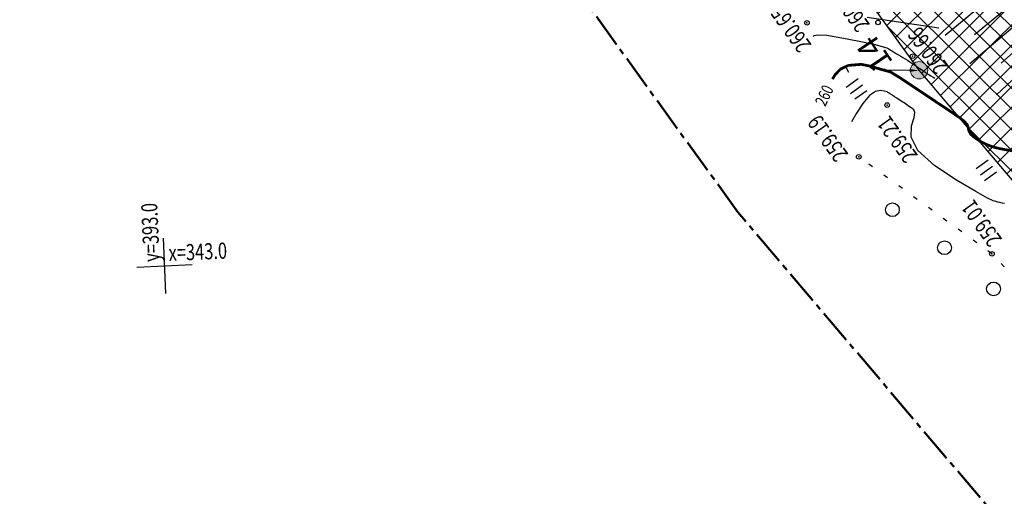
# Model space of a CAD drawing. Units: millimetres. Extents: x 81860 to 209966, y 753060 to 879847.
# Drawn here: x 182611 to 182825, y 838359 to 838463 of the extents above; entities that cross this region are included whole.
import ezdxf
from ezdxf import colors
from ezdxf.entities.mleader import LeaderData, LeaderLine
from ezdxf.math import Vec2, Vec3

# ---------------------------------------------------------------- set-up
doc = ezdxf.new("R2010")
doc.units = ezdxf.units.MM
doc.linetypes.add('CENTER2', pattern=[1.125, 0.75, -0.125, 0.125, -0.125])
doc.linetypes.add('GOST2.303 6', pattern=[12, 8, -1.5, 1, -1.5])
for name, color, linetype in [('Граница территории ППТ', 7, 'Continuous'), ('Зона ЛО', 7, 'Continuous'), ('ПОДЛОЖКА', 254, 'Continuous')]:
    doc.layers.add(name, color=color, linetype=linetype)
doc.layers.add('Точки зон размещения', color=242, linetype='GOST2.303 6', lineweight=30)
doc.styles.add('SHRFT', font='TXT', dxfattribs={"width": 0.75})
doc.styles.add('ГОСТ А', font='gosta_w.shx', dxfattribs={"oblique": 15})

# ---------------------------------------------------------------- blocks, each defined once
blk = doc.blocks.new('BL_333')
at = {"color": 0}
for p, q in [((0, -3), (0, 3)), ((-3, 0), (3, 0))]:
    blk.add_line(p, q, dxfattribs=at)
blk = doc.blocks.new('BL_2012')
at = {"color": 0}
for p, q in [((0, 0), (0, 1.6)), ((0.8, 1.6), (0.8, 0)), ((1.6, 0), (1.6, 1.6))]:
    blk.add_line(p, q, dxfattribs=at)

msp = doc.modelspace()

# ---------------------------------------------------------------- hatches: boundary and pattern name
at = {"layer": 'Зона ЛО', "lineweight": 9}
h = msp.add_hatch(dxfattribs=at)
h.set_pattern_fill('ANSI37', color=40)
h.paths.add_polyline_path([(183441.52, 837535.61), (183427.31, 837572.72), (183397.48, 837651.27), (183357.73, 837736.1), (183299.62, 837852.21), (183252.19, 837927.49), (183205.78, 838005.18), (183112.15, 838130.58), (183062.98, 838188.8), (183021.62, 838230.62), (182995.99, 838262.78), (182984.69, 838283.05), (182884.02, 838361.15), (182806.9, 838452.12), (182709.09, 838587.32), (182604.75, 838698.43), (182409.7, 838902.38), (182344.41, 838978.64), (182238.94, 839107.18), (182120.9, 839311), (182094.7, 839371.05), (182039.08, 839498.54), (182003.66, 839650.46), (181979.36, 839770.19), (181967.8, 839852.37), (181960.96, 839990.69), (181963.22, 840108.94), (181963.02, 840150.85), (181966.9, 840213.11), (181980.61, 840310.01), (181994.38, 840380.14), (182022.94, 840497.69), (182050.09, 840568.85), (182076.78, 840639.13), (182099.04, 840692.7), (182139.93, 840777.33), (182174, 840844.67), (182216.46, 840924.23), (182263.05, 840993.63), (182312.14, 841055.18), (182374.57, 841129.68), (182412.42, 841168.63), (182495.21, 841258.95), (182524.48, 841291.44), (182581.06, 841351.4), (182644.9, 841420.41), (182752.82, 841532.01), (182850.8, 841626.89), (182857.53, 841635.6), (182904.98, 841694.42), (182950.99, 841743.01), (183033.6, 841829.85), (183095.62, 841908.58), (183106.93, 841921.56), (183116.17, 841930.85), (183153.94, 841965.32), (183222.18, 842024.24), (183240.92, 842044.8), (183292.11, 842093.59), (183330.47, 842127.05), (183369.92, 842158.94), (183428.3, 842197.29), (183498.42, 842239.47), (183548.32, 842264.61), (183612.62, 842291.54), (183677.27, 842315.14), (183754.6, 842339.42), (183831.23, 842358.24), (183977.64, 842391.17), (184076.78, 842411.84), (184148.9, 842425.4), (184236.87, 842432.71), (184299.04, 842435.76), (184357.01, 842431.46), (184419.04, 842422.2), (184478.75, 842407.51), (184548.18, 842381.96), (184595.83, 842360.49), (184658.56, 842325.03), (184755.91, 842259.36), (184793.89, 842237.54), (184844.03, 842209.41), (184928.52, 842178.05), (185011.39, 842160.96), (185076.5, 842155.87), (185135.71, 842158.02), (185209.31, 842168.62), (185307.77, 842191.9), (185485.98, 842244.07), (185644.91, 842291.05), (185786.35, 842331.49), (185911.33, 842367.89), (186003.34, 842394.37), (186095.91, 842429.43), (186160.69, 842461.91), (186224.08, 842501.55), (186284.27, 842542.05), (186348.42, 842596.94), (186410.32, 842656.84), (186459, 842713.25), (186513.92, 842794.41), (186550.26, 842851.69), (186561.8, 842865.92), (186593.4, 842910.69), (186677.82, 843047.04), (186730.55, 843134.29), (186783.1, 843215.69), (186889.66, 843387.18), (186980.15, 843530.95), (187048.08, 843640.16), (187090.63, 843718.38), (187119.16, 843784.5), (187151.27, 843881.36), (187172.54, 843971.01), (187189.63, 844082.04), (187218.36, 844077.78), (187199.97, 843963.81), (187180.83, 843872.54), (187148.73, 843775.04), (187116.7, 843703.37), (187073.43, 843625.06), (187004.71, 843515), (186915.77, 843371.77), (186807.17, 843202.42), (186760.85, 843117.66), (186701.58, 843032.68), (186614.53, 842896.46), (186588.96, 842850.76), (186579.08, 842831.27), (186542.56, 842777.5), (186481.93, 842697.24), (186432, 842638.79), (186369.01, 842576.08), (186300.57, 842520.45), (186240.13, 842478.19), (186173.37, 842438.09), (186105.11, 842405.18), (186012.1, 842369.07), (185919.15, 842339.73), (185793.91, 842305.32), (185652.44, 842263.66), (185492.62, 842217.58), (185316.28, 842166.96), (185218.03, 842137.71), (185140.13, 842125.33), (185076.16, 842125.67), (185008.56, 842133.02), (184921.38, 842152.13), (184833.45, 842184.73), (184779.2, 842209.52), (184643.42, 842300.42), (184582.22, 842334.79), (184538.19, 842355.55), (184468.84, 842379.72), (184411.73, 842395.3), (184353.78, 842405.48), (184297.52, 842407.1), (184239.81, 842403.91), (184155.05, 842394.06), (184081.48, 842381.91), (183983.67, 842363.2), (183835.9, 842330.36), (183761.83, 842312.39), (183686.42, 842288.79), (183621.79, 842266.29), (183560.12, 842239.04), (183511.37, 842213.9), (183442.57, 842173.99), (183387.08, 842135.68), (183347.97, 842105.66), (183310.39, 842073.81), (183260.51, 842026.36), (183233.97, 841998.17), (183195.08, 841943.06), (183187.34, 841933.14), (183172.95, 841920.38), (183135.42, 841892.23), (183059.66, 841806.93), (182975.62, 841720.48), (182962.6, 841709.07), (182928.47, 841672.35), (182877.14, 841616.88), (182811.1, 841534.88), (182670.8, 841395.1), (182600, 841321.23), (182595.29, 841304.4), (182564.28, 841270.43), (182553.19, 841267.81), (182521.74, 841236.29), (182436.21, 841147.44), (182399.33, 841107.24), (182337.8, 841033.91), (182294.73, 840970.77), (182248.79, 840904), (182203.04, 840824.5), (182169.48, 840760.55), (182127.18, 840680.4), (182103.09, 840631.25), (182079.96, 840557.93), (182062.05, 840486.47), (182025.68, 840376.94), (182019.31, 840302.18), (182005.33, 840208.72), (181999.62, 840148.44), (181996.64, 840112.07), (181995.14, 839991.54), (182001, 839896.51), (182009.28, 839851.27), (182022.97, 839776.27), (182065.8, 839609.14), (182101.25, 839517.59), (182184.95, 839322.48), (182291.05, 839154.97), (182501.7, 838907.98), (182534.67, 838871.32), (182663.09, 838716.91), (182730.77, 838645.36), (182793.82, 838569.44), (182853.27, 838486.83), (182928.42, 838417.09), (182998.45, 838344.7), (183053.59, 838253.47), (183144.7, 838153.39), (183170.56, 838117.41), (183210.34, 838060.09), (183291.51, 837938.5), (183334.37, 837847.49), (183362.95, 837800.58), (183387.59, 837750), (183422.44, 837662.96), (183462.82, 837567.44), (183469.56, 837545.37)])
at = {"layer": 'Точки зон размещения'}
h = msp.add_hatch(color=7, dxfattribs=at)
h.dxf.hatch_style = 1
h.paths.add_polyline_path([(182805.02, 838452.12, 1), (182808.77, 838452.12, 1)])

# ---------------------------------------------------------------- linework, layer by layer
at = {"layer": 'Граница территории ППТ', "color": 3, "linetype": 'CENTER2', "lineweight": 50, "ltscale": 10}
msp.add_lwpolyline([(183164.18, 837977.33), (183072.98, 838099.46), (183026.05, 838155.04), (182984.19, 838197.36), (182954.32, 838234.84), (182945.98, 838249.8), (182849.25, 838324.84), (182767.52, 838421.25), (182670.45, 838555.42), (182568.46, 838664.04), (182372.61, 838868.82), (182306.09, 838946.52), (182197.71, 839078.61), (182076.21, 839288.4), (182048.87, 839351.06), (181991.42, 839482.74), (181954.8, 839639.81), (181930.06, 839761.73), (181917.97, 839847.64), (181910.94, 839989.93)], dxfattribs=at)
at = {"layer": 'Зона ЛО', "color": 40, "lineweight": 30}
msp.add_lwpolyline([(183205.78, 838005.18), (183112.15, 838130.58), (183062.98, 838188.8), (183021.62, 838230.62), (182995.99, 838262.78), (182984.69, 838283.05), (182884.02, 838361.15), (182806.9, 838452.12), (182709.09, 838587.32), (182604.75, 838698.43), (182409.7, 838902.38), (182344.41, 838978.64), (182238.94, 839107.18), (182120.9, 839311), (182094.7, 839371.05), (182039.08, 839498.54), (182003.66, 839650.46), (181979.36, 839770.19), (181967.8, 839852.37), (181960.96, 839990.69)], dxfattribs=at)
at = {"layer": 'ПОДЛОЖКА', "color": 253}
for p, q in [((182826.3, 838471.11), (182812.55, 838459.67)), ((182825.36, 838465.14), (182818.97, 838459.84)), ((182827.72, 838461.82), (182817.9, 838453.49)), ((182836.71, 838458.98), (182823.69, 838446.8)), ((182830.12, 838458.47), (182824.72, 838453.69)), ((182796.8, 838431.1), (182795.99, 838431.69)), ((182800.04, 838428.74), (182799.23, 838429.33)), ((182803.26, 838426.39), (182802.46, 838426.98)), ((182806.5, 838424.03), (182805.69, 838424.62)), ((182809.74, 838421.68), (182808.93, 838422.27)), ((182812.96, 838419.32), (182812.16, 838419.91)), ((182816.2, 838416.96), (182815.39, 838417.55)), ((182819.42, 838414.61), (182818.62, 838415.2)), ((182822.66, 838412.25), (182821.86, 838412.84)), ((182825.41, 838409.37), (182824.73, 838410.1))]:
    msp.add_line(p, q, dxfattribs=at)
for points in [[(182811.18, 838461.25), (182795.62, 838463.63)], [(182783.87, 838459.45), (182784.11, 838459.68), (182784.93, 838459.85), (182786.85, 838459.73), (182790.1, 838459.21), (182793.86, 838458.46), (182797.08, 838457.77), (182799.9, 838457.03), (182800.3, 838456.78), (182800.71, 838456.52), (182801.13, 838456.26), (182801.56, 838456), (182802, 838455.72), (182802.45, 838455.45), (182802.91, 838455.17), (182803.38, 838454.88), (182803.86, 838454.59), (182804.35, 838454.29), (182804.89, 838453.94), (182805.73, 838453.39), (182806.11, 838453.13), (182806.55, 838452.83), (182807.07, 838452.49), (182807.64, 838452.11), (182808.24, 838451.71), (182808.85, 838451.31), (182809.44, 838450.93), (182809.94, 838450.61), (182810.31, 838450.37)], [(182825.48, 838423.13), (182824.95, 838423.23), (182824.46, 838423.34), (182823.99, 838423.46), (182823.54, 838423.57), (182822.99, 838423.74), (182821.77, 838424.32), (182819.22, 838425.72), (182814.99, 838428.19), (182810.29, 838431.35), (182806.65, 838434.64), (182805.18, 838437.6), (182805.25, 838440.03), (182805.81, 838441.82), (182805.98, 838442.92), (182805.77, 838443.5), (182805.38, 838443.83), (182804.99, 838444.09), (182804.61, 838444.35), (182804.26, 838444.58), (182803.93, 838444.8), (182803.63, 838445.01), (182803.35, 838445.19), (182802.6, 838445.69), (182802.03, 838446.08), (182801.58, 838446.38), (182801.27, 838446.58), (182801.09, 838446.71), (182800.96, 838446.79), (182800.85, 838446.87), (182800.74, 838446.93), (182800.63, 838447), (182800.52, 838447.06), (182800.42, 838447.13), (182800.33, 838447.19), (182800.22, 838447.25), (182800.13, 838447.31), (182800.03, 838447.37), (182799.94, 838447.43), (182799.29, 838447.6), (182798.52, 838447.7), (182797.45, 838447.51), (182796.14, 838446.64), (182794.68, 838444.89), (182793.29, 838442.77), (182792.22, 838440.94)]]:
    msp.add_lwpolyline(points, dxfattribs=at)
at = {"layer": 'ПОДЛОЖКА', "color": 253, "const_width": 0.6}
for points in [[(182791.49, 838453.18), (182789.81, 838452.37), (182788.71, 838451.23), (182788.05, 838450.2)], [(182835.5, 838433.16), (182825.6, 838434.86), (182824.97, 838434.98), (182824.23, 838435.13), (182823.42, 838435.32), (182822.52, 838435.6), (182821.44, 838436.04), (182820.17, 838436.69), (182818.96, 838437.47), (182818.07, 838438.26), (182817.71, 838438.98), (182817.58, 838439.65), (182817.32, 838440.33), (182816.65, 838441.07), (182815.67, 838441.84), (182814.55, 838442.6), (182813.48, 838443.32), (182812.48, 838443.99), (182811.53, 838444.62), (182810.65, 838445.2), (182809.83, 838445.76), (182809.06, 838446.27), (182808.35, 838446.75), (182807.69, 838447.19), (182807.07, 838447.59), (182806.51, 838447.98), (182805.99, 838448.32), (182805.51, 838448.64), (182805.07, 838448.93), (182804.68, 838449.2), (182804.33, 838449.43), (182803.5, 838449.98), (182802.99, 838450.32), (182802.66, 838450.54), (182802.35, 838450.73), (182802.06, 838450.9), (182801.78, 838451.09), (182801.49, 838451.26), (182801.21, 838451.43), (182800.94, 838451.59), (182800.68, 838451.75), (182798.45, 838452.37), (182796.5, 838452.97), (182794.31, 838453.41), (182791.49, 838453.18)]]:
    msp.add_lwpolyline(points, dxfattribs=at)
at = {"layer": 'ПОДЛОЖКА', "color": 253, "linetype": 'Continuous'}
msp.add_lwpolyline([(182790.81, 838453.11), (182791.55, 838451.68)], dxfattribs=at)
at = {"layer": 'ПОДЛОЖКА', "color": 253}
for centre, radius in [((182782.53, 838462.44), 0.5), ((182797.96, 838462.53), 0.5), ((182805.48, 838455.2), 0.5), ((182799.95, 838444.55), 0.5), ((182793.78, 838433.3), 0.5), ((182801.09, 838421.78), 1.5), ((182812.41, 838413.53), 1.5), ((182822.72, 838412.2), 0.5), ((182823.08, 838404.56), 1.5)]:
    msp.add_circle(centre, radius, dxfattribs=at)
for p in [(182782.53, 838462.44), (182805.48, 838455.2), (182799.95, 838444.55), (182793.78, 838433.3), (182822.72, 838412.2)]:
    msp.add_point(p, dxfattribs=at)
at = {"layer": 'Точки зон размещения', "color": 14, "linetype": 'Continuous', "lineweight": 0}
msp.add_circle((182806.9, 838452.12), 1.88, dxfattribs=at)

# ---------------------------------------------------------------- block references
at = {"layer": 'ПОДЛОЖКА', "color": 253, "xscale": 2, "yscale": 2, "zscale": 2}
for name, p, rotation in [('BL_2012', (182795.53, 838447.66), 125.517518187938), ('BL_2012', (182823.75, 838429.95), 125.517518187938), ('BL_333', (182642.9, 838409.58), 2.517518174758479)]:
    msp.add_blockref(name, p, dxfattribs=dict(at, rotation=rotation))

# ---------------------------------------------------------------- texts
at = {"layer": 'ПОДЛОЖКА', "color": 253, "style": 'SHRFT', "width": 0.75}
for s, rotation, p in [('260.92', 125.5175, (182796.32, 838462.07)), ('260.65', 125.5175, (182783.63, 838457.67)), ('260.66', 125.5175, (182813.43, 838452.99)), ('259.19', 125.5175, (182791.63, 838433.87)), ('259.21', 125.5175, (182806.75, 838433.63)), ('259.01', 125.5175, (182825.05, 838415.39)), ('у=393.0', 92.5175, (182641.85, 838410.54)), ('х=343.0', 2.5175, (182643.85, 838410.62))]:
    msp.add_text(s, height=3.5, rotation=rotation, dxfattribs=at).set_placement(p)
at = {"layer": 'ПОДЛОЖКА', "color": 253, "lineweight": -2, "style": 'SHRFT', "width": 0.75}
msp.add_text('260', height=2.6, rotation=64.6326, dxfattribs=at).set_placement((182786.51, 838444.08))

# ---------------------------------------------------------------- leaders
at = {"layer": 'Точки зон размещения', "color": 14, "linetype": 'ByBlock', "lineweight": 25}
ml = msp.add_multileader_mtext('Standard', dxfattribs=at)
ml.set_content('14', color=14, style='ГОСТ А')
ml.set_leader_properties()
ml.build(insert=Vec2(0, 0))
ml.multileader.update_dxf_attribs({"text_right_attachment_type": 6, "dogleg_length": 0.36, "arrow_head_size": 2})
ctx = ml.context
ctx.base_point, ctx.char_height, ctx.arrow_head_size, ctx.landing_gap_size, ctx.plane_origin, ctx.plane_x_axis, ctx.plane_y_axis = Vec3(182799.34, 838452.41), 5, 2, 0.09, Vec3(182804.12, 838447.29), Vec3(-0.559193, 0.829038), Vec3(-0.829038, -0.559193)
ctx.right_attachment = 6
notes = []
notes.append((ctx, [(0, (1, 1, 0), (182799.55, 838452.12), (-0.559193, 0.829038), 0.36, [(0, [(182806.84, 838452.08)], 0, [])])]))
ctx.mtext.insert, ctx.mtext.text_direction, ctx.mtext.rotation, ctx.mtext.flow_direction = Vec3(182797.22, 838451.09), Vec3(-0.559193, 0.829038), 2.164208, 5
for ctx, leaders in notes:
    for number, flags, end, landing, length, lines in leaders:
        leader = LeaderData()
        leader.index, (leader.has_last_leader_line, leader.has_dogleg_vector, leader.attachment_direction) = number, flags
        leader.last_leader_point, leader.dogleg_vector, leader.dogleg_length = Vec3(end), Vec3(landing), length
        for number, points, colour, breaks in lines:
            line = LeaderLine()
            line.index, line.vertices, line.color, line.breaks = number, Vec3.list(points), colors.encode_raw_color(colour), breaks
            leader.lines.append(line)
        ctx.leaders.append(leader)

doc.saveas('drawing.dxf')
